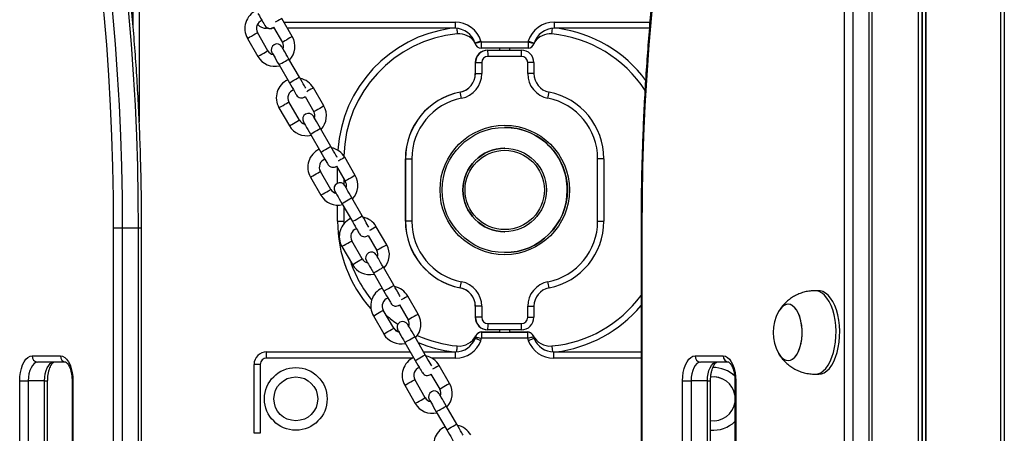
# Model space of a CAD drawing. Units: millimetres. Extents: x 598 to 10156, y 576 to 12878.
# Drawn here: x 2961 to 3432, y 10569 to 10767 of the extents above; entities that cross this region are included whole.
import ezdxf

# ---------------------------------------------------------------- set-up
doc = ezdxf.new("R2010")
doc.units = ezdxf.units.MM
doc.header["$LTSCALE"] = 100

msp = doc.modelspace()

# ---------------------------------------------------------------- linework, layer by layer
at = {"color": 7, "linetype": 'Continuous', "lineweight": 25}
for p, q in [((3391.1, 11821.34), (3391.1, 9348.34)), ((3391.25, 11821.34), (3391.25, 9348.34)), ((3394.74, 11821.34), (3394.74, 9348.34)), ((3394.88, 11821.34), (3394.88, 9348.34)), ((3430.55, 11821.34), (3430.55, 9348.34)), ((3430.59, 11821.34), (3430.59, 9348.34)), ((3432.33, 11821.34), (3432.33, 9348.34)), ((3432.44, 11821.34), (3432.44, 9348.34)), ((3355.83, 10303.34), (3355.83, 10933.34)), ((3359.93, 10933.34), (3359.93, 10303.34)), ((3367.72, 10303.34), (3367.72, 10933.34)), ((3369.22, 10303.34), (3369.22, 10933.34)), ((3015.13, 10764.51), (3015.13, 10853.34)), ((3091.4, 10759.31), (3086.41, 10767.97)), ((3080, 10763.28), (3079.09, 10763.28)), ((3082.77, 10763.28), (3081.42, 10763.28)), ((3082.46, 10763.81), (3086.64, 10756.56)), ((3169.35, 10763.28), (3089.12, 10763.28)), ((3169.35, 10766.28), (3169.35, 10763.28)), ((3216.83, 10766.28), (3216.83, 10763.28)), ((3262.4, 10763.28), (3216.83, 10763.28)), ((3069.95, 10758.48), (3074.94, 10749.82)), ((3079.71, 10752.57), (3074.71, 10761.23)), ((3181.87, 10756.78), (3204.32, 10756.78)), ((3181.87, 10756.78), (3181.87, 10753.78)), ((3204.32, 10753.78), (3181.87, 10753.78)), ((3185.06, 10752.84), (3185.12, 10752.84)), ((3185.12, 10752.84), (3201.12, 10752.84)), ((3190.59, 10753.78), (3190.59, 10752.84)), ((3195.59, 10752.84), (3195.59, 10753.78)), ((3204.32, 10756.78), (3204.32, 10753.78)), ((3094.79, 10739.91), (3089.8, 10748.57)), ((3201.15, 10749.84), (3185.15, 10749.84)), ((3085.04, 10745.83), (3090.03, 10737.16)), ((3179.06, 10746.84), (3179.06, 10741.56)), ((3179.12, 10746.84), (3179.06, 10746.84)), ((3179.12, 10746.84), (3182.15, 10746.84)), ((3179.12, 10741.56), (3179.12, 10746.84)), ((3182.15, 10746.84), (3182.15, 10741.56)), ((3204.15, 10741.56), (3204.15, 10746.84)), ((3207.12, 10746.84), (3204.15, 10746.84)), ((3207.12, 10746.84), (3207.12, 10741.56)), ((3179.06, 10741.56), (3179.12, 10741.56)), ((3179.12, 10741.56), (3182.15, 10741.56)), ((3207.12, 10741.56), (3204.15, 10741.56)), ((3106.47, 10726.07), (3101.48, 10734.73)), ((3097.53, 10730.57), (3101.71, 10723.32)), ((3171.86, 10732.73), (3171.79, 10732.73)), ((3085.02, 10725.24), (3090.01, 10716.58)), ((3094.78, 10719.32), (3089.78, 10727.99)), ((3109.87, 10706.67), (3104.87, 10715.33)), ((3100.11, 10712.58), (3105.1, 10703.92)), ((3193.14, 10705.84), (3193.12, 10705.84)), ((3121.55, 10692.82), (3116.55, 10701.49)), ((3145.56, 10700.84), (3145.56, 10670.84)), ((3145.56, 10700.84), (3145.63, 10700.84)), ((3145.63, 10700.84), (3148.65, 10700.84)), ((3145.63, 10670.84), (3145.63, 10700.84)), ((3148.65, 10700.84), (3148.65, 10670.84)), ((3237.65, 10670.84), (3237.65, 10700.84)), ((3240.62, 10700.84), (3237.65, 10700.84)), ((3240.62, 10700.84), (3240.62, 10670.84)), ((3112.6, 10697.32), (3116.78, 10690.08)), ((3100.09, 10692), (3105.08, 10683.33)), ((3109.85, 10686.08), (3104.85, 10694.74)), ((3116.09, 10691.27), (3116.09, 10688.55)), ((3124.94, 10673.42), (3119.94, 10682.09)), ((3115.18, 10679.34), (3120.17, 10670.68)), ((3116.09, 10677.76), (3116.09, 10670.84)), ((3113.09, 10670.84), (3116.09, 10670.84)), ((3116.09, 10670.84), (3116.1, 10669.59)), ((3136.62, 10659.58), (3131.62, 10668.24)), ((3145.56, 10670.84), (3145.63, 10670.84)), ((3148.65, 10670.84), (3145.63, 10670.84)), ((3237.65, 10670.84), (3240.62, 10670.84)), ((3005.83, 10298.34), (3005.83, 10667.55)), ((3009.93, 10667.55), (3005.83, 10667.55)), ((3009.93, 10667.55), (3009.93, 10298.34)), ((3017.72, 10667.55), (3009.93, 10667.55)), ((3017.72, 10298.34), (3017.72, 10667.55)), ((3019.22, 10298.34), (3019.22, 10667.55)), ((3127.67, 10664.08), (3131.85, 10656.83)), ((3193.12, 10665.84), (3193.14, 10665.84)), ((3258.43, 10667.55), (3258.43, 10298.34)), ((3258.83, 10667.55), (3258.83, 10298.34)), ((3115.16, 10658.75), (3120.16, 10650.09)), ((3124.92, 10652.84), (3119.93, 10661.5)), ((3130.25, 10646.1), (3135.24, 10637.43)), ((3140.01, 10640.18), (3135.01, 10648.84)), ((3151.69, 10626.34), (3146.69, 10635)), ((3171.79, 10638.95), (3171.86, 10638.95)), ((3343.58, 10637.59), (3341.85, 10637.59)), ((3142.75, 10630.84), (3146.92, 10623.59)), ((3179.12, 10630.12), (3179.06, 10630.12)), ((3179.06, 10630.12), (3179.06, 10624.84)), ((3182.15, 10630.12), (3179.12, 10630.12)), ((3179.12, 10624.84), (3179.12, 10630.12)), ((3182.15, 10630.12), (3182.15, 10624.84)), ((3204.15, 10624.84), (3204.15, 10630.12)), ((3204.15, 10630.12), (3207.12, 10630.12)), ((3207.12, 10630.12), (3207.12, 10624.84)), ((3130.23, 10625.51), (3135.23, 10616.85)), ((3139.99, 10619.59), (3135, 10628.26)), ((3179.06, 10624.84), (3179.12, 10624.84)), ((3182.15, 10624.84), (3179.12, 10624.84)), ((3185.15, 10621.84), (3201.15, 10621.84)), ((3204.15, 10624.84), (3207.12, 10624.84)), ((3182.09, 10617.84), (3190.59, 10617.84)), ((3182.09, 10617.78), (3204.09, 10617.78)), ((3182.09, 10617.78), (3182.09, 10614.78)), ((3185.12, 10618.84), (3185.06, 10618.84)), ((3201.12, 10618.84), (3185.12, 10618.84)), ((3190.59, 10618.84), (3190.59, 10617.78)), ((3195.59, 10617.78), (3195.59, 10618.84)), ((3195.59, 10617.84), (3204.09, 10617.84)), ((3204.09, 10617.78), (3204.09, 10614.78)), ((3145.32, 10612.85), (3150.32, 10604.19)), ((3155.08, 10606.94), (3150.09, 10615.6)), ((3204.09, 10614.78), (3182.09, 10614.78)), ((3079.09, 10605.28), (3079.09, 10608.28)), ((3079.09, 10608.28), (3147.96, 10608.28)), ((3154.31, 10608.28), (3169.61, 10608.28)), ((3169.61, 10605.28), (3169.61, 10608.28)), ((3216.57, 10608.28), (3216.57, 10605.28)), ((3216.57, 10608.28), (3258.43, 10608.28)), ((2966.83, 10606.34), (2980.33, 10606.34)), ((2982.93, 10603.34), (2969.43, 10603.34)), ((3076.09, 10602.28), (3073.09, 10602.28)), ((3073.09, 10569.28), (3073.09, 10602.28)), ((3076.09, 10602.28), (3076.09, 10569.28)), ((3166.76, 10593.09), (3161.76, 10601.76)), ((3284.33, 10606.34), (3297.83, 10606.34)), ((3300.43, 10603.34), (3286.93, 10603.34)), ((3157.82, 10597.59), (3161.99, 10590.35)), ((3341.85, 10597.59), (3343.58, 10597.59)), ((2960.83, 10362.34), (2960.83, 10594.34)), ((2960.83, 10594.34), (2964.93, 10594.34)), ((2972.72, 10594.34), (2964.93, 10594.34)), ((2964.93, 10594.34), (2964.93, 10362.34)), ((2972.72, 10362.34), (2972.72, 10594.34)), ((2974.22, 10362.34), (2974.22, 10594.34)), ((2985.93, 10594.34), (2985.93, 10362.34)), ((2986.33, 10594.34), (2986.33, 10362.34)), ((3155.06, 10586.35), (3150.07, 10595.01)), ((3278.33, 10362.34), (3278.33, 10594.34)), ((3278.33, 10594.34), (3282.43, 10594.34)), ((3290.22, 10594.34), (3282.43, 10594.34)), ((3282.43, 10594.34), (3282.43, 10362.34)), ((3290.22, 10362.34), (3290.22, 10594.34)), ((3291.72, 10362.34), (3291.72, 10594.34)), ((3303.43, 10594.34), (3303.43, 10362.34)), ((3303.83, 10594.34), (3303.83, 10362.34)), ((3145.3, 10592.27), (3150.3, 10583.6)), ((3160.39, 10579.61), (3165.39, 10570.95)), ((3170.15, 10573.7), (3165.16, 10582.36)), ((3076.09, 10569.28), (3073.09, 10569.28))]:
    msp.add_line(p, q, dxfattribs=at)
at = {"color": 8, "linetype": 'Continuous', "lineweight": 25}
for p, q in [((3392.86, 11821.34), (3392.86, 9348.34)), ((3393.12, 11821.34), (3393.12, 9348.34)), ((3430.66, 11821.34), (3430.66, 9348.34)), ((3018.09, 10853.34), (3018.09, 10718.47)), ((3079.09, 10763.71), (3079.09, 10763.28)), ((3087.39, 10766.28), (3169.35, 10766.28)), ((3216.83, 10766.28), (3262.67, 10766.28)), ((3113.09, 10689.08), (3113.09, 10696.48)), ((3113.09, 10670.84), (3113.09, 10678.58)), ((3019.22, 10667.55), (3017.72, 10667.55)), ((3258.83, 10667.55), (3258.43, 10667.55)), ((3141.98, 10617.88), (3140.61, 10618.78)), ((3179.42, 10616.13), (3179.39, 10616.15)), ((3182.09, 10617.78), (3182.09, 10617.84)), ((3204.09, 10617.84), (3204.09, 10617.78)), ((3206.79, 10616.15), (3206.77, 10616.13)), ((3148.85, 10605.28), (3079.09, 10605.28)), ((3169.61, 10605.28), (3158.22, 10605.28)), ((3258.43, 10605.28), (3216.57, 10605.28)), ((2972.72, 10594.34), (2974.22, 10594.34)), ((2985.93, 10594.34), (2986.33, 10594.34)), ((3290.22, 10594.34), (3291.72, 10594.34)), ((3303.43, 10594.34), (3303.83, 10594.34))]:
    msp.add_line(p, q, dxfattribs=at)
at = {"color": 7, "linetype": 'Continuous', "lineweight": 25, "flags": 128}
for points in [[(2976.8, 10937.24), (2980.14, 10924.08), (2983.31, 10910.75), (2986.3, 10897.26), (2989.13, 10883.63), (2991.78, 10869.86), (2994.26, 10855.96), (2996.56, 10841.93), (2998.68, 10827.8), (3000.62, 10813.56), (3002.38, 10799.23), (3003.96, 10784.81), (3005.36, 10770.32), (3006.57, 10755.76), (3007.59, 10741.15), (3008.43, 10726.49), (3009.09, 10711.79), (3009.56, 10697.06), (3009.84, 10682.31), (3009.93, 10667.55)], [(3017.72, 10667.55), (3017.63, 10682.31), (3017.35, 10697.06), (3016.88, 10711.79), (3016.23, 10726.49), (3015.39, 10741.15), (3014.36, 10755.76), (3013.15, 10770.32), (3011.76, 10784.81), (3010.18, 10799.23), (3008.42, 10813.56), (3006.48, 10827.8), (3004.35, 10841.93), (3002.05, 10855.96), (2999.58, 10869.86), (2996.92, 10883.63), (2994.1, 10897.26), (2991.1, 10910.75), (2987.93, 10924.08), (2984.6, 10937.24)], [(3005.83, 10667.55), (3005.74, 10682.23), (3005.46, 10696.9), (3004.99, 10711.56), (3004.34, 10726.18), (3003.51, 10740.77), (3002.49, 10755.31), (3001.28, 10769.79), (2999.89, 10784.21), (2998.32, 10798.55), (2996.57, 10812.81), (2994.64, 10826.97), (2992.53, 10841.04), (2990.24, 10854.99), (2987.78, 10868.82), (2985.14, 10882.52), (2982.33, 10896.08), (2979.34, 10909.5), (2976.19, 10922.76), (2972.87, 10935.85)], [(3291.79, 10935.85), (3288.47, 10922.76), (3285.32, 10909.5), (3282.34, 10896.08), (3279.52, 10882.52), (3276.88, 10868.82), (3274.42, 10854.99), (3272.13, 10841.04), (3270.02, 10826.97), (3268.09, 10812.81), (3266.34, 10798.55), (3264.77, 10784.21), (3263.38, 10769.79), (3262.18, 10755.31), (3261.16, 10740.77), (3260.32, 10726.18), (3259.67, 10711.56), (3259.2, 10696.9), (3258.92, 10682.23), (3258.83, 10667.55)], [(3074.96, 10770.41), (3075.62, 10769.27), (3076.25, 10768.17), (3076.83, 10767.16), (3077.34, 10766.27), (3077.76, 10765.54), (3078.07, 10765), (3078.27, 10764.67), (3078.33, 10764.56)], [(3089.8, 10748.57), (3089.14, 10749.71), (3088.51, 10750.81), (3087.93, 10751.82), (3087.42, 10752.71), (3087, 10753.44), (3086.69, 10753.98), (3086.49, 10754.31), (3086.43, 10754.42)], [(3181.78, 10757.08), (3181.22, 10756.91), (3180.68, 10756.75), (3180.19, 10756.6), (3179.75, 10756.46), (3179.4, 10756.35), (3179.13, 10756.27), (3178.97, 10756.22), (3178.91, 10756.21)], [(3181.87, 10756.78), (3181.3, 10756.63), (3180.75, 10756.5), (3180.25, 10756.37), (3179.81, 10756.26), (3179.45, 10756.17), (3179.18, 10756.11), (3179.01, 10756.07), (3178.95, 10756.05)], [(3204.32, 10756.78), (3204.88, 10756.63), (3205.43, 10756.5), (3205.93, 10756.37), (3206.37, 10756.26), (3206.74, 10756.17), (3207.01, 10756.11), (3207.17, 10756.07), (3207.23, 10756.05)], [(3204.4, 10757.08), (3204.96, 10756.91), (3205.5, 10756.75), (3206, 10756.6), (3206.43, 10756.46), (3206.79, 10756.35), (3207.05, 10756.27), (3207.21, 10756.22), (3207.27, 10756.21)], [(3081.66, 10751.67), (3081.73, 10751.56), (3081.92, 10751.23), (3082.23, 10750.69), (3082.65, 10749.96), (3083.16, 10749.08), (3083.75, 10748.06), (3084.38, 10746.97), (3085.04, 10745.83)], [(3097.88, 10734.57), (3097.6, 10735.05), (3097.18, 10735.78), (3096.67, 10736.66), (3096.09, 10737.67), (3095.45, 10738.77), (3094.79, 10739.91)], [(3090.03, 10737.16), (3090.69, 10736.02), (3091.32, 10734.93), (3091.9, 10733.91), (3092.41, 10733.03), (3092.83, 10732.3), (3093.15, 10731.76), (3093.34, 10731.43), (3093.4, 10731.32)], [(3104.87, 10715.33), (3104.21, 10716.47), (3103.58, 10717.57), (3103, 10718.58), (3102.49, 10719.47), (3102.07, 10720.19), (3101.76, 10720.73), (3101.56, 10721.07), (3101.5, 10721.18)], [(3096.74, 10718.43), (3096.8, 10718.32), (3096.99, 10717.99), (3097.3, 10717.45), (3097.72, 10716.72), (3098.23, 10715.83), (3098.82, 10714.82), (3099.45, 10713.72), (3100.11, 10712.58)], [(3112.95, 10701.32), (3112.67, 10701.81), (3112.25, 10702.53), (3111.74, 10703.42), (3111.16, 10704.43), (3110.52, 10705.53), (3109.87, 10706.67)], [(3105.1, 10703.92), (3105.76, 10702.78), (3106.39, 10701.68), (3106.97, 10700.67), (3107.49, 10699.79), (3107.9, 10699.06), (3108.22, 10698.52), (3108.41, 10698.19), (3108.47, 10698.07)], [(3119.94, 10682.09), (3119.29, 10683.23), (3118.65, 10684.33), (3118.07, 10685.34), (3117.56, 10686.22), (3117.14, 10686.95), (3116.83, 10687.49), (3116.64, 10687.82), (3116.57, 10687.94)], [(3111.81, 10685.19), (3111.87, 10685.08), (3112.06, 10684.74), (3112.37, 10684.2), (3112.79, 10683.48), (3113.31, 10682.59), (3113.89, 10681.58), (3114.52, 10680.48), (3115.18, 10679.34)], [(3128.02, 10668.08), (3127.74, 10668.56), (3127.32, 10669.29), (3126.81, 10670.18), (3126.23, 10671.19), (3125.6, 10672.28), (3124.94, 10673.42)], [(3120.17, 10670.68), (3120.83, 10669.54), (3121.46, 10668.44), (3122.05, 10667.43), (3122.56, 10666.54), (3122.98, 10665.82), (3123.29, 10665.28), (3123.48, 10664.94), (3123.54, 10664.83)], [(3135.01, 10648.84), (3134.36, 10649.99), (3133.72, 10651.08), (3133.14, 10652.09), (3132.63, 10652.98), (3132.21, 10653.71), (3131.9, 10654.25), (3131.71, 10654.58), (3131.64, 10654.69)], [(3126.88, 10651.95), (3126.94, 10651.83), (3127.13, 10651.5), (3127.45, 10650.96), (3127.87, 10650.23), (3128.38, 10649.35), (3128.96, 10648.34), (3129.59, 10647.24), (3130.25, 10646.1)], [(3143.09, 10634.84), (3142.81, 10635.32), (3142.39, 10636.05), (3141.88, 10636.93), (3141.3, 10637.94), (3140.67, 10639.04), (3140.01, 10640.18)], [(3135.24, 10637.43), (3135.9, 10636.29), (3136.53, 10635.2), (3137.12, 10634.19), (3137.63, 10633.3), (3138.05, 10632.57), (3138.36, 10632.03), (3138.55, 10631.7), (3138.62, 10631.59)], [(3343.58, 10597.59), (3344.91, 10597.77), (3346.22, 10598.3), (3347.49, 10599.18), (3348.68, 10600.38), (3349.78, 10601.89), (3350.77, 10603.69), (3351.63, 10605.73), (3352.35, 10607.98), (3352.91, 10610.4), (3353.31, 10612.95), (3353.53, 10615.59), (3353.58, 10618.26), (3353.44, 10620.92), (3353.13, 10623.52), (3352.65, 10626.01), (3352.01, 10628.35), (3351.22, 10630.5), (3350.29, 10632.42), (3349.24, 10634.08), (3348.09, 10635.44), (3346.86, 10636.48), (3345.57, 10637.19), (3344.25, 10637.55), (3343.58, 10637.59)], [(3328.86, 10604.09), (3329.97, 10604.27), (3331.05, 10604.82), (3332.07, 10605.72), (3333, 10606.94), (3333.82, 10608.45), (3334.51, 10610.21), (3335.04, 10612.17), (3335.4, 10614.28), (3335.59, 10616.48), (3335.59, 10618.71), (3335.4, 10620.9), (3335.04, 10623.01), (3334.51, 10624.97), (3333.82, 10626.73), (3333, 10628.24), (3332.07, 10629.46), (3331.05, 10630.36), (3329.97, 10630.91), (3328.86, 10631.09), (3327.75, 10630.91), (3326.67, 10630.36), (3325.65, 10629.46), (3324.71, 10628.24), (3324.32, 10627.58)], [(3335.57, 10618.94), (3335.37, 10621.13), (3334.99, 10623.23), (3334.44, 10625.17), (3333.74, 10626.91), (3332.91, 10628.39), (3331.97, 10629.57), (3330.94, 10630.43), (3329.85, 10630.94), (3328.74, 10631.09), (3327.63, 10630.87), (3326.56, 10630.28), (3325.54, 10629.35), (3324.62, 10628.1), (3324.32, 10627.58)], [(3150.09, 10615.6), (3149.43, 10616.74), (3148.8, 10617.84), (3148.21, 10618.85), (3147.7, 10619.74), (3147.28, 10620.46), (3146.97, 10621), (3146.78, 10621.34), (3146.71, 10621.45)], [(3141.95, 10618.7), (3142.01, 10618.59), (3142.21, 10618.26), (3142.52, 10617.72), (3142.94, 10616.99), (3143.45, 10616.1), (3144.03, 10615.09), (3144.66, 10614), (3145.32, 10612.85)], [(3324.32, 10607.6), (3324.81, 10606.79), (3325.75, 10605.61), (3326.78, 10604.75), (3327.87, 10604.24), (3328.98, 10604.09), (3330.09, 10604.32), (3331.16, 10604.9), (3332.18, 10605.83), (3333.1, 10607.08), (3333.9, 10608.62), (3334.57, 10610.41), (3335.09, 10612.39), (3335.43, 10614.51), (3335.59, 10616.71), (3335.57, 10618.94)], [(3179.17, 10615.44), (3179.22, 10615.43), (3179.39, 10615.39), (3179.66, 10615.33), (3180.02, 10615.25), (3180.47, 10615.15), (3180.97, 10615.03), (3181.52, 10614.91), (3182.09, 10614.78)], [(3207.02, 10615.44), (3206.96, 10615.43), (3206.79, 10615.39), (3206.52, 10615.33), (3206.16, 10615.25), (3205.72, 10615.15), (3205.21, 10615.03), (3204.66, 10614.91), (3204.09, 10614.78)], [(3158.16, 10601.59), (3157.88, 10602.08), (3157.46, 10602.8), (3156.95, 10603.69), (3156.37, 10604.7), (3155.74, 10605.8), (3155.08, 10606.94)], [(2960.83, 10594.34), (2960.92, 10596.42), (2961.19, 10598.44), (2961.64, 10600.34), (2962.24, 10602.05), (2962.97, 10603.53), (2963.83, 10604.73), (2964.78, 10605.62), (2965.79, 10606.16), (2966.83, 10606.34)], [(2969.43, 10603.34), (2968.55, 10603.17), (2967.71, 10602.66), (2966.93, 10601.82), (2966.25, 10600.7), (2965.69, 10599.34), (2965.27, 10597.78), (2965.02, 10596.1), (2964.93, 10594.34)], [(2972.72, 10594.34), (2972.81, 10596.1), (2973.07, 10597.78), (2973.48, 10599.34), (2974.04, 10600.7), (2974.72, 10601.82), (2975.5, 10602.66), (2976.35, 10603.17), (2977.22, 10603.34)], [(2980.33, 10606.34), (2981.37, 10606.16), (2982.38, 10605.62), (2983.33, 10604.73), (2984.19, 10603.53), (2984.93, 10602.05), (2985.53, 10600.34), (2985.97, 10598.44), (2986.24, 10596.42), (2986.33, 10594.34)], [(3150.32, 10604.19), (3150.97, 10603.05), (3151.61, 10601.95), (3152.19, 10600.94), (3152.7, 10600.06), (3153.12, 10599.33), (3153.43, 10598.79), (3153.62, 10598.46), (3153.69, 10598.34)], [(3278.33, 10594.34), (3278.42, 10596.42), (3278.69, 10598.44), (3279.14, 10600.34), (3279.73, 10602.05), (3280.47, 10603.53), (3281.33, 10604.73), (3282.28, 10605.62), (3283.29, 10606.16), (3284.33, 10606.34)], [(3286.93, 10603.34), (3286.05, 10603.17), (3285.21, 10602.66), (3284.43, 10601.82), (3283.75, 10600.7), (3283.19, 10599.34), (3282.77, 10597.78), (3282.52, 10596.1), (3282.43, 10594.34)], [(3290.22, 10594.34), (3290.31, 10596.1), (3290.57, 10597.78), (3290.98, 10599.34), (3291.54, 10600.7), (3292.22, 10601.82), (3293, 10602.66), (3293.85, 10603.17), (3294.72, 10603.34)], [(3297.83, 10606.34), (3298.87, 10606.16), (3299.88, 10605.62), (3300.83, 10604.73), (3301.69, 10603.53), (3302.43, 10602.05), (3303.03, 10600.34), (3303.47, 10598.44), (3303.74, 10596.42), (3303.83, 10594.34)], [(3165.16, 10582.36), (3164.5, 10583.5), (3163.87, 10584.6), (3163.28, 10585.61), (3162.77, 10586.49), (3162.35, 10587.22), (3162.04, 10587.76), (3161.85, 10588.09), (3161.79, 10588.21)], [(3157.02, 10585.46), (3157.09, 10585.35), (3157.28, 10585.01), (3157.59, 10584.47), (3158.01, 10583.75), (3158.52, 10582.86), (3159.1, 10581.85), (3159.74, 10580.75), (3160.39, 10579.61)], [(3173.23, 10568.35), (3172.96, 10568.83), (3172.54, 10569.56), (3172.03, 10570.45), (3171.44, 10571.46), (3170.81, 10572.55), (3170.15, 10573.7)], [(3165.39, 10570.95), (3166.05, 10569.81), (3166.68, 10568.71), (3167.26, 10567.7), (3167.77, 10566.81), (3168.19, 10566.09), (3168.5, 10565.55), (3168.69, 10565.21), (3168.76, 10565.1)]]:
    msp.add_lwpolyline(points, dxfattribs=at)
at = {"color": 8, "linetype": 'Continuous', "lineweight": 25, "flags": 128}
for points in [[(3086.41, 10767.97), (3086.32, 10767.92), (3085.93, 10767.7), (3085.28, 10767.32), (3084.46, 10766.85), (3083.59, 10766.35), (3083.25, 10766.15)], [(3170.19, 10763.24), (3170.21, 10762.98), (3170.27, 10762.42), (3170.32, 10761.9), (3170.36, 10761.45), (3170.39, 10761.08), (3170.42, 10760.8), (3170.44, 10760.63), (3170.44, 10760.57)], [(3215.74, 10760.57), (3215.75, 10760.63), (3215.76, 10760.8), (3215.79, 10761.08), (3215.82, 10761.45), (3215.87, 10761.9), (3215.91, 10762.42), (3215.97, 10762.98), (3215.99, 10763.24)], [(3069.95, 10758.48), (3070.04, 10758.53), (3070.43, 10758.76), (3071.08, 10759.13), (3071.89, 10759.6), (3072.77, 10760.11), (3073.58, 10760.58), (3074.23, 10760.95), (3074.62, 10761.18), (3074.71, 10761.23)], [(3091.4, 10759.31), (3091.31, 10759.26), (3090.92, 10759.03), (3090.27, 10758.66), (3089.46, 10758.19), (3088.58, 10757.68), (3087.77, 10757.21), (3087.12, 10756.84), (3086.73, 10756.61), (3086.64, 10756.56)], [(3074.94, 10749.82), (3075.03, 10749.87), (3075.42, 10750.1), (3076.07, 10750.47), (3076.89, 10750.94), (3077.76, 10751.45), (3078.58, 10751.92), (3079.23, 10752.29), (3079.62, 10752.51), (3079.71, 10752.57)], [(3085.04, 10745.83), (3085.2, 10745.92), (3085.66, 10746.19), (3086.36, 10746.59), (3087.2, 10747.07), (3088.07, 10747.58), (3088.85, 10748.03), (3089.44, 10748.37), (3089.76, 10748.55), (3089.8, 10748.57)], [(3090.03, 10737.16), (3090.19, 10737.26), (3090.65, 10737.52), (3091.35, 10737.93), (3092.19, 10738.41), (3093.06, 10738.91), (3093.85, 10739.36), (3094.44, 10739.71), (3094.75, 10739.89), (3094.79, 10739.91)], [(3101.48, 10734.73), (3101.39, 10734.68), (3101, 10734.45), (3100.35, 10734.08), (3099.53, 10733.61), (3098.66, 10733.1), (3098.32, 10732.91)], [(3085.02, 10725.24), (3085.11, 10725.29), (3085.5, 10725.52), (3086.15, 10725.89), (3086.96, 10726.36), (3087.84, 10726.87), (3088.66, 10727.34), (3089.3, 10727.71), (3089.69, 10727.93), (3089.78, 10727.99)], [(3106.47, 10726.07), (3106.38, 10726.01), (3105.99, 10725.79), (3105.35, 10725.42), (3104.53, 10724.95), (3103.65, 10724.44), (3102.84, 10723.97), (3102.19, 10723.6), (3101.8, 10723.37), (3101.71, 10723.32)], [(3090.01, 10716.58), (3090.1, 10716.63), (3090.49, 10716.85), (3091.14, 10717.23), (3091.96, 10717.7), (3092.83, 10718.2), (3093.65, 10718.67), (3094.3, 10719.05), (3094.69, 10719.27), (3094.78, 10719.32)], [(3100.11, 10712.58), (3100.27, 10712.68), (3100.73, 10712.94), (3101.43, 10713.35), (3102.27, 10713.83), (3103.14, 10714.33), (3103.92, 10714.79), (3104.51, 10715.13), (3104.83, 10715.31), (3104.87, 10715.33)], [(3105.1, 10703.92), (3105.26, 10704.01), (3105.72, 10704.28), (3106.42, 10704.68), (3107.26, 10705.17), (3108.14, 10705.67), (3108.92, 10706.12), (3109.51, 10706.46), (3109.83, 10706.64), (3109.87, 10706.67)], [(3116.55, 10701.49), (3116.46, 10701.43), (3116.07, 10701.21), (3115.42, 10700.84), (3114.61, 10700.37), (3113.73, 10699.86), (3113.39, 10699.67)], [(3100.09, 10692), (3100.18, 10692.05), (3100.57, 10692.27), (3101.22, 10692.65), (3102.03, 10693.12), (3102.91, 10693.62), (3103.73, 10694.09), (3104.37, 10694.47), (3104.76, 10694.69), (3104.85, 10694.74)], [(3121.55, 10692.82), (3121.45, 10692.77), (3121.06, 10692.55), (3120.42, 10692.17), (3119.6, 10691.7), (3118.72, 10691.2), (3117.91, 10690.73), (3117.26, 10690.35), (3116.87, 10690.13), (3116.78, 10690.08)], [(3105.08, 10683.33), (3105.18, 10683.39), (3105.57, 10683.61), (3106.21, 10683.98), (3107.03, 10684.45), (3107.91, 10684.96), (3108.72, 10685.43), (3109.37, 10685.8), (3109.76, 10686.03), (3109.85, 10686.08)], [(3115.18, 10679.34), (3115.34, 10679.43), (3115.8, 10679.7), (3116.5, 10680.1), (3117.34, 10680.59), (3118.21, 10681.09), (3119, 10681.54), (3119.59, 10681.88), (3119.9, 10682.06), (3119.94, 10682.09)], [(3120.17, 10670.68), (3120.33, 10670.77), (3120.79, 10671.04), (3121.49, 10671.44), (3122.34, 10671.92), (3123.21, 10672.43), (3123.99, 10672.88), (3124.58, 10673.22), (3124.9, 10673.4), (3124.94, 10673.42)], [(3131.62, 10668.24), (3131.53, 10668.19), (3131.14, 10667.97), (3130.49, 10667.59), (3129.68, 10667.12), (3128.8, 10666.62), (3128.46, 10666.42)], [(3115.16, 10658.75), (3115.25, 10658.81), (3115.64, 10659.03), (3116.29, 10659.4), (3117.11, 10659.87), (3117.98, 10660.38), (3118.8, 10660.85), (3119.45, 10661.22), (3119.84, 10661.45), (3119.93, 10661.5)], [(3136.62, 10659.58), (3136.53, 10659.53), (3136.14, 10659.3), (3135.49, 10658.93), (3134.67, 10658.46), (3133.8, 10657.95), (3132.98, 10657.48), (3132.33, 10657.11), (3131.94, 10656.89), (3131.85, 10656.83)], [(3120.16, 10650.09), (3120.25, 10650.14), (3120.64, 10650.37), (3121.28, 10650.74), (3122.1, 10651.21), (3122.98, 10651.72), (3123.79, 10652.19), (3124.44, 10652.56), (3124.83, 10652.78), (3124.92, 10652.84)], [(3130.25, 10646.1), (3130.41, 10646.19), (3130.87, 10646.46), (3131.57, 10646.86), (3132.41, 10647.34), (3133.28, 10647.85), (3134.07, 10648.3), (3134.66, 10648.64), (3134.97, 10648.82), (3135.01, 10648.84)], [(3135.24, 10637.43), (3135.41, 10637.53), (3135.87, 10637.79), (3136.57, 10638.2), (3137.41, 10638.68), (3138.28, 10639.18), (3139.06, 10639.64), (3139.65, 10639.98), (3139.97, 10640.16), (3140.01, 10640.18)], [(3146.69, 10635), (3146.6, 10634.95), (3146.21, 10634.72), (3145.57, 10634.35), (3144.75, 10633.88), (3143.87, 10633.37), (3143.53, 10633.18)], [(3341.85, 10597.59), (3343.18, 10597.77), (3344.49, 10598.3), (3345.75, 10599.18), (3346.95, 10600.38), (3348.05, 10601.89), (3349.04, 10603.69), (3349.9, 10605.73), (3350.62, 10607.98), (3351.18, 10610.4), (3351.58, 10612.95), (3351.8, 10615.59), (3351.84, 10618.26), (3351.71, 10620.92), (3351.4, 10623.52), (3350.92, 10626.01), (3350.28, 10628.35), (3349.49, 10630.5), (3348.56, 10632.42), (3347.51, 10634.08), (3346.36, 10635.44), (3345.13, 10636.48), (3343.84, 10637.19), (3342.52, 10637.55), (3341.85, 10637.59)], [(3130.23, 10625.51), (3130.32, 10625.56), (3130.71, 10625.79), (3131.36, 10626.16), (3132.18, 10626.63), (3133.05, 10627.14), (3133.87, 10627.61), (3134.52, 10627.98), (3134.91, 10628.2), (3135, 10628.26)], [(3151.69, 10626.34), (3151.6, 10626.28), (3151.21, 10626.06), (3150.56, 10625.69), (3149.74, 10625.22), (3148.87, 10624.71), (3148.05, 10624.24), (3147.4, 10623.87), (3147.01, 10623.64), (3146.92, 10623.59)], [(3135.23, 10616.85), (3135.32, 10616.9), (3135.71, 10617.12), (3136.36, 10617.5), (3137.17, 10617.97), (3138.05, 10618.47), (3138.86, 10618.94), (3139.51, 10619.32), (3139.9, 10619.54), (3139.99, 10619.59)], [(3145.32, 10612.85), (3145.48, 10612.95), (3145.94, 10613.21), (3146.64, 10613.62), (3147.48, 10614.1), (3148.36, 10614.6), (3149.14, 10615.06), (3149.73, 10615.4), (3150.05, 10615.58), (3150.09, 10615.6)], [(3150.32, 10604.19), (3150.48, 10604.28), (3150.94, 10604.55), (3151.64, 10604.95), (3152.48, 10605.44), (3153.35, 10605.94), (3154.13, 10606.39), (3154.72, 10606.73), (3155.04, 10606.92), (3155.08, 10606.94)], [(3170.18, 10608.29), (3170.21, 10608.7), (3170.27, 10609.26), (3170.32, 10609.78), (3170.36, 10610.23), (3170.39, 10610.6), (3170.42, 10610.88), (3170.44, 10611.05), (3170.44, 10611.11)], [(3215.74, 10611.11), (3215.75, 10611.05), (3215.76, 10610.88), (3215.79, 10610.6), (3215.82, 10610.23), (3215.87, 10609.78), (3215.91, 10609.26), (3215.97, 10608.7), (3216.01, 10608.29)], [(3161.76, 10601.76), (3161.67, 10601.7), (3161.28, 10601.48), (3160.64, 10601.11), (3159.82, 10600.64), (3158.94, 10600.13), (3158.61, 10599.94)], [(3145.3, 10592.27), (3145.4, 10592.32), (3145.79, 10592.54), (3146.43, 10592.92), (3147.25, 10593.39), (3148.12, 10593.89), (3148.94, 10594.36), (3149.59, 10594.74), (3149.98, 10594.96), (3150.07, 10595.01)], [(3166.76, 10593.09), (3166.67, 10593.04), (3166.28, 10592.82), (3165.63, 10592.44), (3164.82, 10591.97), (3163.94, 10591.47), (3163.12, 10591), (3162.48, 10590.62), (3162.09, 10590.4), (3161.99, 10590.35)], [(3150.3, 10583.6), (3150.39, 10583.66), (3150.78, 10583.88), (3151.43, 10584.25), (3152.24, 10584.73), (3153.12, 10585.23), (3153.94, 10585.7), (3154.58, 10586.07), (3154.97, 10586.3), (3155.06, 10586.35)], [(3160.39, 10579.61), (3160.55, 10579.7), (3161.01, 10579.97), (3161.71, 10580.37), (3162.56, 10580.86), (3163.43, 10581.36), (3164.21, 10581.81), (3164.8, 10582.15), (3165.12, 10582.34), (3165.16, 10582.36)], [(3165.39, 10570.95), (3165.55, 10571.04), (3166.01, 10571.31), (3166.71, 10571.71), (3167.55, 10572.2), (3168.42, 10572.7), (3169.21, 10573.15), (3169.8, 10573.49), (3170.11, 10573.67), (3170.15, 10573.7)]]:
    msp.add_lwpolyline(points, dxfattribs=at)
at = {"color": 7, "linetype": 'Continuous', "lineweight": 25}
for centre, radius in [((3193.15, 10685.84), 31), ((3193.14, 10685.84), 30), ((3193.14, 10685.84), 20), ((3193.15, 10685.84), 19), ((3093.09, 10585.78), 15), ((3093.09, 10585.78), 10.5)]:
    msp.add_circle(centre, radius, dxfattribs=at)
for centre, radius, start, end in [((3078.18, 10763.23), 9.5, 115.1495, 209.966), ((3078.18, 10763.23), 4, 108.4632, 209.966), ((3079.09, 10769.28), 6, 222.8744, 270), ((3080.71, 10765.93), 2.75, 209.966, 309.4334), ((3169.35, 10753.28), 13, 17.036, 90), ((3169.35, 10753.28), 10, 17.036, 90), ((3216.83, 10753.28), 13, 90, 162.964), ((3216.83, 10753.28), 10, 90, 162.964), ((3083.17, 10754.56), 9.5, 316.7925, 29.966), ((3176.09, 10700.84), 60, 95.4028, 178.716), ((3171.29, 10751.61), 9, 33.6299, 95.4028), ((3214.89, 10751.61), 9, 84.5972, 146.3701), ((3210.09, 10700.84), 60, 32.9743, 84.5972), ((3084.05, 10753.05), 2.75, 29.966, 209.966), ((3083.17, 10754.56), 4, 343.3986, 29.966), ((3176.04, 10755.33), 3, 13.977, 17.036), ((3181.87, 10756.78), 3, 193.977, 270), ((3185.06, 10746.84), 6, 90.001, 180.001), ((3185.12, 10746.84), 6, 90.0007, 180.001), ((3176.04, 10755.33), 6, 13.977, 17.036), ((3084.06, 10750.59), 101.09, 359.5755, 1.276), ((3100.17, 10750.59), 100.98, 359.5746, 1.2769), ((3201.12, 10746.84), 6, 359.999, 89.999), ((3210.14, 10755.33), 6, 162.964, 166.023), ((3204.32, 10756.78), 3, 270, 346.023), ((3210.14, 10755.33), 3, 162.964, 166.023), ((3083.17, 10754.56), 9.5, 209.966, 283.1396), ((3083.17, 10754.56), 4, 209.966, 256.5335), ((3185.15, 10746.84), 3, 90.001, 180.0007), ((3201.15, 10746.84), 3, 359.9993, 89.9984), ((3093.25, 10729.98), 9.5, 115.1495, 209.966), ((3093.25, 10729.98), 9.5, 29.966, 78.4437), ((3170.06, 10741.56), 9, 281.1148, 0.001), ((3170.12, 10741.56), 9, 281.1148, 0.001), ((3170.15, 10741.56), 12, 281.1157, 0.0004), ((3216.15, 10741.56), 12, 179.9996, 258.8843), ((3216.12, 10741.56), 9, 179.999, 258.8852), ((3093.25, 10729.98), 4, 108.4632, 209.966), ((3095.78, 10732.69), 2.75, 209.966, 309.4334), ((3178.06, 10700.84), 32.5, 101.1159, 180.0003), ((3178.13, 10700.84), 32.5, 101.1157, 180.0007), ((3178.15, 10700.84), 29.5, 101.1157, 180.0006), ((3070.87, 10710.59), 103.39, 10.6991, 12.3641), ((3113.54, 10750.25), 102.36, 348.4654, 350.1424), ((3208.15, 10700.84), 29.5, 359.9995, 78.8843), ((3208.12, 10700.84), 32.5, 359.9996, 78.8842), ((3098.24, 10721.32), 9.5, 316.7925, 29.966), ((3099.12, 10719.81), 2.75, 29.966, 209.966), ((3098.24, 10721.32), 4, 343.3986, 29.966), ((3098.24, 10721.32), 9.5, 209.966, 283.1396), ((3098.24, 10721.32), 4, 209.966, 256.5335), ((3193.12, 10685.84), 30, 359.999, 89.9994), ((3108.32, 10696.74), 9.5, 29.966, 78.4437), ((3193.12, 10685.84), 20, 90.0011, 269.9989), ((3108.32, 10696.74), 9.5, 115.1495, 209.966), ((3108.32, 10696.74), 4, 108.4632, 209.966), ((3110.86, 10699.45), 2.75, 209.966, 309.4334), ((3113.32, 10688.08), 9.5, 316.7925, 29.966), ((3114.19, 10686.56), 2.75, 29.966, 209.966), ((3113.32, 10688.08), 4, 343.3986, 29.966), ((3113.32, 10688.08), 9.5, 209.966, 283.1396), ((3113.32, 10688.08), 4, 209.966, 256.5335), ((3193.12, 10685.84), 30, 270.0009, 0.0006), ((3123.39, 10663.5), 9.5, 29.966, 78.4437), ((3123.39, 10663.5), 9.5, 115.1495, 209.966), ((3178.06, 10670.84), 32.5, 179.9996, 258.8845), ((3178.13, 10670.84), 32.5, 179.9993, 258.8846), ((3178.15, 10670.84), 29.5, 179.9993, 258.8847), ((3208.15, 10670.84), 29.5, 281.1153, 0.0006), ((3208.12, 10670.84), 32.5, 281.1155, 0.0005), ((3123.39, 10663.5), 4, 108.4632, 209.966), ((3125.93, 10666.2), 2.75, 209.966, 309.4334), ((3128.39, 10654.84), 9.5, 316.7925, 29.966), ((3129.26, 10653.32), 2.75, 29.966, 209.966), ((3128.39, 10654.84), 4, 343.3986, 29.966), ((3176.09, 10670.84), 60, 198.5924, 218.9248), ((3128.39, 10654.84), 9.5, 209.966, 283.1396), ((3128.39, 10654.84), 4, 209.966, 256.5335), ((3138.46, 10630.26), 9.5, 29.966, 78.4437), ((3070.96, 10661.07), 103.3, 347.6351, 349.3016), ((3170.15, 10630.12), 12, 359.9994, 78.884), ((3216.15, 10630.12), 12, 101.116, 180.0006), ((3113.46, 10621.41), 102.44, 9.8583, 11.5339), ((3138.46, 10630.26), 9.5, 115.1495, 209.966), ((3170.06, 10630.12), 9, 359.9995, 78.8839), ((3170.12, 10630.12), 9, 359.9995, 78.8839), ((3216.12, 10630.12), 9, 101.1161, 180.0005), ((3210.09, 10670.84), 60, 275.4028, 323.6723), ((3138.46, 10630.26), 4, 108.4632, 209.966), ((3141, 10632.96), 2.75, 209.966, 309.4334), ((3176.09, 10670.84), 60, 228.5562, 235.3432), ((3143.46, 10621.59), 9.5, 316.7925, 29.966), ((3342.48, 10617.59), 20.72, 151.1783, 208.8217), ((3144.33, 10620.08), 2.75, 29.966, 209.966), ((3143.46, 10621.59), 4, 343.3986, 29.966), ((3185.06, 10624.84), 6, 180.0002, 269.9978), ((3185.12, 10624.84), 6, 180.0002, 269.9981), ((3185.15, 10624.84), 3, 180.0002, 269.998), ((3084.06, 10621.09), 101.09, 358.724, 0.4245), ((3201.12, 10624.84), 6, 270.0022, 359.9998), ((3100.17, 10621.09), 100.98, 358.7231, 0.4254), ((3201.15, 10624.84), 3, 270.0025, 359.9998), ((3143.46, 10621.59), 9.5, 209.966, 283.1396), ((3143.46, 10621.59), 4, 209.966, 256.5335), ((3176.09, 10670.84), 60, 245.5797, 264.5972), ((3171.29, 10620.07), 9, 264.5972, 334.1798), ((3182.09, 10614.78), 3, 90, 167.1604), ((3182.09, 10614.84), 3, 90, 154.1798), ((3204.09, 10614.84), 3, 25.8202, 90), ((3204.09, 10614.78), 3, 12.8396, 90), ((3214.89, 10620.07), 9, 205.8202, 275.4028), ((3169.61, 10618.28), 10, 270, 338.973), ((3169.61, 10618.28), 13, 270, 339.0466), ((3173.32, 10616.78), 6, 339.6342, 347.1604), ((3173.32, 10616.78), 9, 339.5201, 347.1604), ((3212.87, 10616.78), 9, 192.8396, 200.4799), ((3216.57, 10618.28), 13, 200.9534, 270), ((3212.87, 10616.78), 6, 192.8396, 200.3658), ((3216.57, 10618.28), 10, 201.027, 270), ((3079.09, 10602.28), 6, 90, 180), ((3329.66, 10609.82), 5.78, 202.5532, 262.0415), ((2969.65, 10606.15), 2.82, 176.1893, 265.5978), ((2983.15, 10606.15), 2.82, 176.1893, 265.5978), ((3079.09, 10602.28), 3, 90, 180), ((3153.53, 10597.01), 9.5, 115.1495, 209.966), ((3153.53, 10597.01), 9.5, 29.966, 78.4437), ((3287.15, 10606.15), 2.82, 176.1893, 265.5971), ((3300.65, 10606.15), 2.82, 176.1893, 265.5971), ((3153.53, 10597.01), 4, 108.4632, 209.966), ((3156.07, 10599.72), 2.75, 209.966, 309.4334), ((3293.09, 10585.78), 15, 46.4712, 91.0704), ((3158.53, 10588.35), 9.5, 316.7925, 29.966), ((3293.09, 10585.78), 10.5, 10.0609, 97.3318), ((3293.09, 10585.78), 10.5, 10.0609, 97.0863), ((3159.4, 10586.83), 2.75, 29.966, 209.966), ((3158.53, 10588.35), 4, 343.3986, 29.966), ((3158.53, 10588.35), 9.5, 209.966, 283.1396), ((3158.53, 10588.35), 4, 209.966, 256.5335), ((3293.09, 10585.78), 10.5, 262.5181, 349.9391), ((3293.09, 10585.78), 15, 264.7703, 313.5696), ((3168.61, 10563.77), 9.5, 115.1495, 209.966), ((3168.61, 10563.77), 9.5, 29.966, 78.4437)]:
    msp.add_arc(centre, radius, start, end, dxfattribs=at)
at = {"color": 8, "linetype": 'Continuous', "lineweight": 25}
for centre, start, end in [((3176.09, 10700.84), 97.6762, 176.3237), ((3210.09, 10700.84), 36.5106, 82.3238), ((3176.09, 10670.84), 180, 221.7054), ((3210.09, 10670.84), 276.7404, 320.1101), ((3176.09, 10670.84), 247.2592, 263.2596)]:
    msp.add_arc(centre, 63, start, end, dxfattribs=at)
at = {"color": 7, "linetype": 'Continuous', "lineweight": 25}
for points, knots in [([(3019.22, 10667.55), (3019.22, 10669.93), (3019.21, 10676.83), (3019.06, 10688.24), (3018.75, 10701.78), (3018.27, 10715.3), (3017.63, 10728.8), (3016.84, 10742.26), (3015.89, 10755.68), (3014.78, 10769.06), (3013.52, 10782.38), (3012.1, 10795.64), (3010.52, 10808.82), (3008.8, 10821.94), (3006.92, 10834.97), (3004.89, 10847.9), (3002.71, 10860.74), (3000.38, 10873.48), (2997.9, 10886.1), (2995.27, 10898.61), (2992.5, 10910.99), (2989.64, 10923.02), (2987.49, 10931.53), (2986.34, 10935.97), (2986.17, 10936.61)], [0, 0, 0, 0, 0.025511, 0.07397, 0.122429, 0.170888, 0.219348, 0.267808, 0.316269, 0.36473, 0.413192, 0.461655, 0.510119, 0.558583, 0.607049, 0.655515, 0.703983, 0.752453, 0.800924, 0.849396, 0.897871, 0.946347, 0.992275, 1, 1, 1, 1]), ([(3291.48, 10936.61), (3290.94, 10934.5), (3289.35, 10928.37), (3286.83, 10918.12), (3283.97, 10905.81), (3281.26, 10893.38), (3278.7, 10880.82), (3276.28, 10868.15), (3274.01, 10855.37), (3271.89, 10842.48), (3269.93, 10829.51), (3268.11, 10816.44), (3266.45, 10803.3), (3264.94, 10790.08), (3263.59, 10776.79), (3262.39, 10763.45), (3261.35, 10750.05), (3260.46, 10736.61), (3259.74, 10723.13), (3259.17, 10709.63), (3258.75, 10696.1), (3258.5, 10682.79), (3258.43, 10673.27), (3258.43, 10668.27), (3258.43, 10667.55)], [0, 0, 0, 0, 0.025517, 0.073995, 0.122472, 0.170947, 0.219421, 0.267893, 0.316363, 0.364831, 0.413299, 0.461765, 0.51023, 0.558694, 0.607157, 0.655619, 0.704081, 0.752542, 0.801002, 0.849462, 0.897922, 0.946381, 0.992291, 1, 1, 1, 1]), ([(3341.84, 10637.59), (3341.02, 10637.56), (3339.37, 10637.5), (3336.95, 10637.04), (3334.62, 10636.32), (3332.45, 10635.35), (3330.44, 10634.16), (3328.61, 10632.77), (3326.99, 10631.22), (3325.66, 10629.67), (3324.96, 10628.59), (3324.66, 10628.12)], [0, 0, 0, 0, 0.11999, 0.241308, 0.359972, 0.476149, 0.589974, 0.701573, 0.811077, 0.918648, 1, 1, 1, 1]), ([(3181.75, 10613.63), (3181.71, 10613.64), (3181.5, 10613.72), (3180.98, 10613.92), (3180.23, 10614.2), (3179.52, 10614.47), (3179.03, 10614.65), (3178.97, 10614.68), (3178.94, 10614.69)], [0, 0, 0, 0, 0.02568, 0.141341, 0.355995, 0.570652, 0.785336, 1, 1, 1, 1]), ([(3207.24, 10614.69), (3207.21, 10614.68), (3207.15, 10614.65), (3206.66, 10614.47), (3205.95, 10614.2), (3205.2, 10613.92), (3204.68, 10613.72), (3204.47, 10613.64), (3204.43, 10613.63)], [0, 0, 0, 0, 0.214664, 0.429348, 0.644005, 0.858659, 0.97432, 1, 1, 1, 1]), ([(3324.63, 10607.13), (3324.81, 10606.83), (3325.39, 10605.86), (3326.61, 10604.38), (3328.26, 10602.71), (3330.13, 10601.24), (3332.16, 10599.99), (3334.33, 10598.97), (3336.69, 10598.2), (3339.21, 10597.69), (3340.98, 10597.62), (3341.85, 10597.59)], [0, 0, 0, 0, 0.050394, 0.164237, 0.278838, 0.39412, 0.509962, 0.62625, 0.742876, 0.872489, 1, 1, 1, 1]), ([(2974.22, 10594.34), (2974.23, 10594.64), (2974.24, 10595.51), (2974.36, 10596.94), (2974.64, 10598.54), (2975.03, 10599.99), (2975.51, 10601.22), (2976.03, 10602.18), (2976.53, 10602.85), (2976.95, 10603.22), (2977.22, 10603.35), (2977.22, 10603.34), (2977.22, 10603.34)], [0, 0, 0, 0, 0.05533, 0.162227, 0.268568, 0.373634, 0.476796, 0.577529, 0.675715, 0.772339, 0.870093, 1, 1, 1, 1]), ([(2982.93, 10603.34), (2982.93, 10603.34), (2982.93, 10603.34), (2983, 10603.33), (2983.3, 10603.15), (2983.75, 10602.7), (2984.26, 10601.95), (2984.76, 10600.95), (2985.21, 10599.7), (2985.57, 10598.25), (2985.82, 10596.65), (2985.92, 10595.32), (2985.93, 10594.54), (2985.93, 10594.34)], [0, 0, 0, 0, 0.054728, 0.157772, 0.251985, 0.35168, 0.448913, 0.54721, 0.647949, 0.751107, 0.856165, 0.962482, 1, 1, 1, 1]), ([(3291.72, 10594.34), (3291.73, 10594.64), (3291.74, 10595.51), (3291.86, 10596.94), (3292.14, 10598.54), (3292.53, 10599.99), (3293.01, 10601.22), (3293.53, 10602.18), (3294.03, 10602.85), (3294.45, 10603.22), (3294.72, 10603.35), (3294.72, 10603.34), (3294.72, 10603.34)], [0, 0, 0, 0, 0.0553296, 0.1622269, 0.2685689, 0.3736337, 0.4767949, 0.5775295, 0.6757136, 0.7723388, 0.8700933, 1, 1, 1, 1]), ([(3300.43, 10603.34), (3300.43, 10603.34), (3300.43, 10603.34), (3300.5, 10603.33), (3300.8, 10603.15), (3301.25, 10602.7), (3301.76, 10601.95), (3302.26, 10600.95), (3302.71, 10599.7), (3303.07, 10598.25), (3303.32, 10596.65), (3303.42, 10595.32), (3303.43, 10594.54), (3303.43, 10594.34)], [0, 0, 0, 0, 0.054729, 0.157775, 0.251986, 0.35168, 0.448911, 0.547211, 0.647949, 0.751107, 0.856165, 0.962482, 1, 1, 1, 1])]:
    msp.add_open_spline(points, degree=3, knots=knots, dxfattribs=at)

doc.saveas('drawing.dxf')
